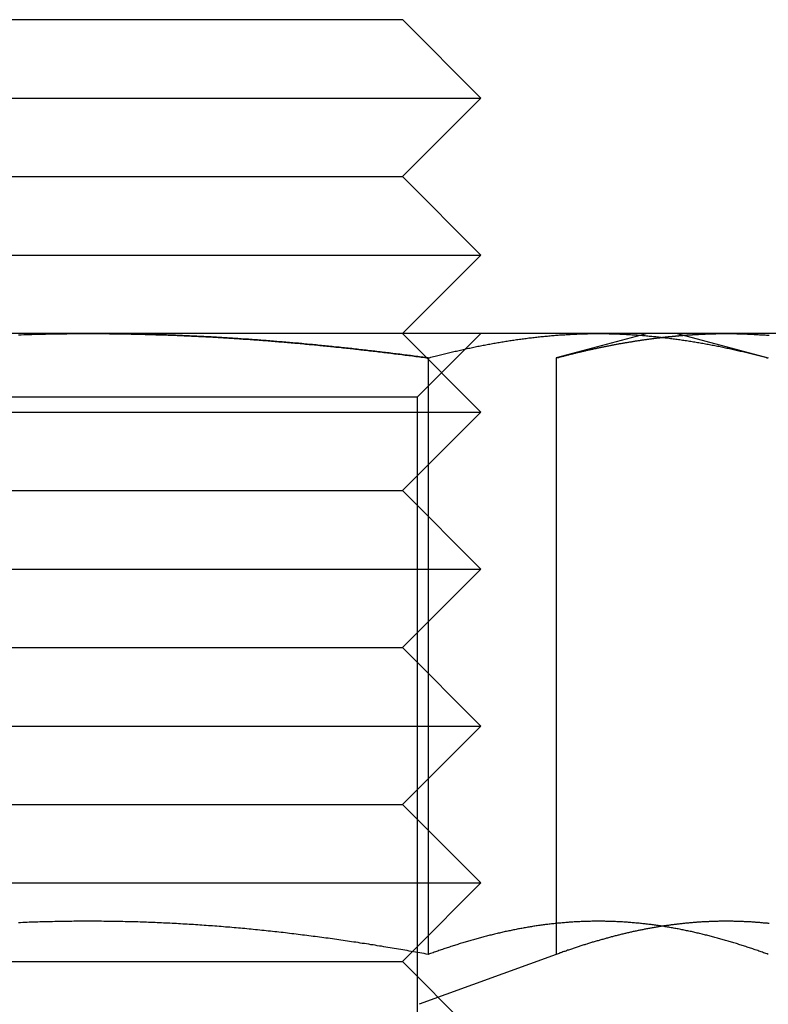
# Model space of a CAD drawing. Extents: x 674 to 1481, y 183 to 911.
# Drawn here: x 912 to 921, y 844 to 857 of the extents above; entities that cross this region are included whole.
import ezdxf

# ---------------------------------------------------------------- set-up
doc = ezdxf.new("R2010")
doc.units = 0
doc.header["$LTSCALE"] = 10
doc.linetypes.add('VERDECKT', pattern=[9.525, 6.35, -3.175])
doc.layers.get('0').update_dxf_attribs({"linetype": 'CONTINUOUS'})
doc.layers.add('STEMPEL', color=3, linetype='CONTINUOUS')

# ---------------------------------------------------------------- blocks, each defined once
blk = doc.blocks.new('A$CF197943F')
at = {"linetype": 'CONTINUOUS', "extrusion": (0, 1, -2e-16)}
for p, q in [((470.024, 454.878), (478.024, 454.878)), ((478.024, 454.878), (479.024, 453.878)), ((469.024, 453.878), (479.024, 453.878)), ((478.024, 452.878), (479.024, 453.878)), ((470.024, 452.878), (478.024, 452.878)), ((478.024, 452.878), (479.024, 451.878)), ((469.024, 451.878), (479.024, 451.878)), ((478.024, 450.878), (479.024, 451.878)), ((474.024, 450.878), (467.529, 450.878)), ((480.519, 450.878), (474.024, 450.878)), ((481.524, 450.878), (480.519, 450.878)), ((481.524, 450.878), (482.684, 450.567)), ((482.148, 450.878), (481.524, 450.878)), ((488.643, 450.878), (482.148, 450.878)), ((481.063, 450.856), (481.063, 450.856)), ((478.354, 450.567), (478.354, 442.968)), ((478.151, 443.004), (478.151, 443.004))]:
    blk.add_line(p, q, dxfattribs=at)
at = {"color": 1, "linetype": 'VERDECKT', "extrusion": (0, 1, -2e-16)}
for p, q in [((478.024, 450.878), (479.024, 449.878)), ((478.212, 450.066), (479.024, 450.878)), ((481.143, 450.878), (481.063, 450.856)), ((481.063, 450.856), (479.983, 450.567)), ((479.983, 450.567), (479.983, 443.362)), ((478.212, 450.066), (469.836, 450.066)), ((478.212, 450.066), (478.212, 441.69)), ((469.024, 449.878), (479.024, 449.878)), ((478.024, 448.878), (479.024, 449.878)), ((470.024, 448.878), (478.024, 448.878)), ((478.024, 448.878), (479.024, 447.878)), ((469.024, 447.878), (479.024, 447.878)), ((478.024, 446.878), (479.024, 447.878)), ((470.024, 446.878), (478.024, 446.878)), ((478.024, 446.878), (479.024, 445.878)), ((469.024, 445.878), (479.024, 445.878)), ((478.024, 444.878), (479.024, 445.878)), ((470.024, 444.878), (478.024, 444.878)), ((478.024, 444.878), (479.024, 443.878)), ((469.024, 443.878), (479.024, 443.878)), ((478.151, 443.004), (479.024, 443.878)), ((479.983, 443.362), (479.983, 442.968)), ((478.024, 442.878), (478.151, 443.004)), ((470.024, 442.878), (478.024, 442.878)), ((478.024, 442.878), (479.024, 441.878)), ((479.983, 442.968), (478.237, 442.333))]:
    blk.add_line(p, q, dxfattribs=at)
for points in [[(473.136, 450.863, 0), (473.17, 450.864, 0), (473.205, 450.865, 0), (473.239, 450.866, 0), (473.273, 450.867, 0), (473.307, 450.868, 0), (473.341, 450.869, 0), (473.375, 450.87, 0), (473.409, 450.871, 0), (473.444, 450.872, 0), (473.478, 450.872, 0), (473.512, 450.873, 0), (473.546, 450.874, 0), (473.58, 450.874, 0), (473.614, 450.875, 0), (473.648, 450.875, 0), (473.683, 450.876, 0), (473.717, 450.876, 0), (473.751, 450.876, 0), (473.785, 450.877, 0), (473.819, 450.877, 0), (473.853, 450.877, 0), (473.888, 450.877, 0), (473.922, 450.878, 0), (473.956, 450.878, 0), (473.99, 450.878, 0), (474.024, 450.878, 0)], [(474.024, 450.878, 0), (474.047, 450.878, 0), (474.069, 450.878, 0), (474.092, 450.878, 0), (474.115, 450.878, 0), (474.137, 450.878, 0), (474.16, 450.877, 0), (474.183, 450.877, 0), (474.205, 450.877, 0), (474.228, 450.877, 0), (474.251, 450.877, 0), (474.273, 450.877, 0), (474.296, 450.876, 0), (474.319, 450.876, 0), (474.341, 450.876, 0), (474.364, 450.876, 0), (474.386, 450.875, 0), (474.409, 450.875, 0), (474.432, 450.875, 0), (474.454, 450.874, 0), (474.477, 450.874, 0), (474.5, 450.874, 0), (474.522, 450.873, 0), (474.545, 450.873, 0), (474.568, 450.872, 0), (474.59, 450.872, 0), (474.613, 450.872, 0), (474.636, 450.871, 0), (474.658, 450.871, 0), (474.681, 450.87, 0), (474.704, 450.869, 0), (474.726, 450.869, 0), (474.749, 450.868, 0), (474.772, 450.868, 0), (474.794, 450.867, 0), (474.817, 450.866, 0), (474.84, 450.866, 0), (474.862, 450.865, 0), (474.885, 450.864, 0), (474.908, 450.864, 0), (474.93, 450.863, 0), (474.953, 450.862, 0), (474.975, 450.862, 0), (474.998, 450.861, 0), (475.021, 450.86, 0), (475.043, 450.859, 0), (475.066, 450.858, 0), (475.089, 450.858, 0), (475.111, 450.857, 0), (475.134, 450.856, 0), (475.157, 450.855, 0), (475.179, 450.854, 0), (475.202, 450.853, 0), (475.225, 450.852, 0), (475.247, 450.851, 0), (475.27, 450.85, 0), (475.293, 450.849, 0), (475.315, 450.848, 0), (475.338, 450.847, 0), (475.361, 450.846, 0), (475.383, 450.845, 0), (475.406, 450.844, 0), (475.429, 450.843, 0), (475.451, 450.842, 0), (475.474, 450.84, 0), (475.497, 450.839, 0), (475.52, 450.838, 0), (475.542, 450.837, 0), (475.565, 450.836, 0), (475.588, 450.835, 0), (475.61, 450.833, 0), (475.633, 450.832, 0), (475.656, 450.831, 0), (475.678, 450.829, 0), (475.701, 450.828, 0), (475.724, 450.827, 0), (475.746, 450.825, 0), (475.769, 450.824, 0), (475.792, 450.823, 0), (475.814, 450.821, 0), (475.837, 450.82, 0), (475.86, 450.818, 0), (475.882, 450.817, 0), (475.905, 450.816, 0), (475.928, 450.814, 0), (475.95, 450.813, 0), (475.973, 450.811, 0), (475.996, 450.809, 0), (476.018, 450.808, 0), (476.041, 450.806, 0), (476.064, 450.805, 0), (476.087, 450.803, 0), (476.109, 450.802, 0), (476.132, 450.8, 0), (476.155, 450.798, 0), (476.177, 450.797, 0), (476.2, 450.795, 0), (476.223, 450.793, 0), (476.245, 450.791, 0), (476.268, 450.79, 0), (476.291, 450.788, 0), (476.313, 450.786, 0), (476.336, 450.784, 0), (476.359, 450.783, 0), (476.381, 450.781, 0), (476.404, 450.779, 0), (476.427, 450.777, 0), (476.45, 450.775, 0), (476.472, 450.773, 0), (476.495, 450.772, 0), (476.518, 450.77, 0), (476.54, 450.768, 0), (476.563, 450.766, 0), (476.586, 450.764, 0), (476.608, 450.762, 0), (476.631, 450.76, 0), (476.654, 450.758, 0), (476.677, 450.756, 0), (476.699, 450.754, 0), (476.722, 450.752, 0), (476.745, 450.75, 0), (476.767, 450.748, 0), (476.79, 450.745, 0), (476.813, 450.743, 0), (476.835, 450.741, 0), (476.858, 450.739, 0), (476.881, 450.737, 0), (476.904, 450.735, 0), (476.926, 450.733, 0), (476.949, 450.73, 0), (476.972, 450.728, 0), (476.994, 450.726, 0), (477.017, 450.724, 0), (477.04, 450.721, 0), (477.063, 450.719, 0), (477.085, 450.717, 0), (477.108, 450.714, 0), (477.131, 450.712, 0), (477.153, 450.71, 0), (477.176, 450.707, 0), (477.199, 450.705, 0), (477.221, 450.703, 0), (477.244, 450.7, 0), (477.267, 450.698, 0), (477.289, 450.696, 0), (477.312, 450.693, 0), (477.335, 450.691, 0), (477.358, 450.688, 0), (477.38, 450.686, 0), (477.403, 450.683, 0), (477.426, 450.681, 0), (477.448, 450.678, 0), (477.471, 450.676, 0), (477.494, 450.673, 0), (477.516, 450.671, 0), (477.539, 450.668, 0), (477.562, 450.665, 0), (477.584, 450.663, 0), (477.607, 450.66, 0), (477.63, 450.658, 0), (477.652, 450.655, 0), (477.675, 450.652, 0), (477.698, 450.65, 0), (477.72, 450.647, 0), (477.743, 450.644, 0), (477.766, 450.642, 0), (477.788, 450.639, 0), (477.811, 450.636, 0), (477.834, 450.633, 0), (477.856, 450.631, 0), (477.879, 450.628, 0), (477.902, 450.625, 0), (477.924, 450.622, 0), (477.947, 450.619, 0), (477.97, 450.617, 0), (477.992, 450.614, 0), (478.015, 450.611, 0), (478.038, 450.608, 0), (478.06, 450.605, 0), (478.083, 450.602, 0), (478.105, 450.599, 0), (478.128, 450.597, 0), (478.151, 450.594, 0), (478.173, 450.591, 0), (478.196, 450.588, 0), (478.219, 450.585, 0), (478.241, 450.582, 0), (478.264, 450.579, 0), (478.286, 450.576, 0), (478.309, 450.573, 0), (478.332, 450.57, 0), (478.354, 450.567, 0)], [(478.354, 450.567, 0), (478.371, 450.571, 0), (478.388, 450.576, 0), (478.405, 450.58, 0), (478.422, 450.585, 0), (478.44, 450.589, 0), (478.457, 450.594, 0), (478.474, 450.598, 0), (478.491, 450.603, 0), (478.508, 450.607, 0), (478.525, 450.611, 0), (478.542, 450.615, 0), (478.559, 450.62, 0), (478.576, 450.624, 0), (478.593, 450.628, 0), (478.61, 450.632, 0), (478.627, 450.636, 0), (478.644, 450.64, 0), (478.661, 450.644, 0), (478.678, 450.648, 0), (478.695, 450.652, 0), (478.712, 450.656, 0), (478.729, 450.66, 0), (478.746, 450.664, 0), (478.763, 450.668, 0), (478.78, 450.672, 0), (478.798, 450.676, 0), (478.815, 450.68, 0), (478.832, 450.683, 0), (478.849, 450.687, 0), (478.866, 450.691, 0), (478.883, 450.694, 0), (478.9, 450.698, 0), (478.917, 450.702, 0), (478.934, 450.705, 0), (478.951, 450.709, 0), (478.968, 450.712, 0), (478.985, 450.716, 0), (479.002, 450.719, 0), (479.019, 450.722, 0), (479.036, 450.726, 0), (479.053, 450.729, 0), (479.07, 450.732, 0), (479.087, 450.736, 0), (479.104, 450.739, 0), (479.121, 450.742, 0), (479.138, 450.745, 0), (479.156, 450.748, 0), (479.173, 450.751, 0), (479.19, 450.754, 0), (479.207, 450.757, 0), (479.224, 450.76, 0), (479.241, 450.763, 0), (479.258, 450.766, 0), (479.275, 450.769, 0), (479.292, 450.772, 0), (479.309, 450.775, 0), (479.326, 450.778, 0), (479.343, 450.78, 0), (479.36, 450.783, 0), (479.377, 450.786, 0), (479.394, 450.788, 0), (479.411, 450.791, 0), (479.428, 450.794, 0), (479.445, 450.796, 0), (479.462, 450.799, 0), (479.479, 450.801, 0), (479.496, 450.803, 0), (479.514, 450.806, 0), (479.531, 450.808, 0), (479.548, 450.811, 0), (479.565, 450.813, 0), (479.582, 450.815, 0), (479.599, 450.817, 0), (479.616, 450.819, 0), (479.633, 450.822, 0), (479.65, 450.824, 0), (479.667, 450.826, 0), (479.684, 450.828, 0), (479.701, 450.83, 0), (479.718, 450.832, 0), (479.735, 450.834, 0), (479.752, 450.835, 0), (479.769, 450.837, 0), (479.786, 450.839, 0), (479.803, 450.841, 0), (479.82, 450.842, 0), (479.837, 450.844, 0), (479.854, 450.846, 0), (479.872, 450.847, 0), (479.889, 450.849, 0), (479.906, 450.85, 0), (479.923, 450.852, 0), (479.94, 450.853, 0), (479.957, 450.855, 0), (479.974, 450.856, 0), (479.991, 450.857, 0), (480.008, 450.859, 0), (480.025, 450.86, 0), (480.042, 450.861, 0), (480.059, 450.862, 0), (480.076, 450.863, 0), (480.093, 450.864, 0), (480.11, 450.865, 0), (480.127, 450.866, 0), (480.144, 450.867, 0), (480.161, 450.868, 0), (480.178, 450.869, 0), (480.195, 450.87, 0), (480.212, 450.871, 0), (480.23, 450.872, 0), (480.247, 450.872, 0), (480.264, 450.873, 0), (480.281, 450.874, 0), (480.298, 450.874, 0), (480.315, 450.875, 0), (480.332, 450.875, 0), (480.349, 450.876, 0), (480.366, 450.876, 0), (480.383, 450.876, 0), (480.4, 450.877, 0), (480.417, 450.877, 0), (480.434, 450.877, 0), (480.451, 450.877, 0), (480.468, 450.878, 0), (480.485, 450.878, 0), (480.502, 450.878, 0), (480.519, 450.878, 0)], [(480.519, 450.878, 0), (480.536, 450.878, 0), (480.553, 450.878, 0), (480.57, 450.878, 0), (480.588, 450.877, 0), (480.605, 450.877, 0), (480.622, 450.877, 0), (480.639, 450.877, 0), (480.656, 450.876, 0), (480.673, 450.876, 0), (480.69, 450.876, 0), (480.707, 450.875, 0), (480.724, 450.875, 0), (480.741, 450.874, 0), (480.758, 450.874, 0), (480.775, 450.873, 0), (480.792, 450.872, 0), (480.809, 450.872, 0), (480.826, 450.871, 0), (480.843, 450.87, 0), (480.86, 450.869, 0), (480.877, 450.868, 0), (480.894, 450.867, 0), (480.911, 450.866, 0), (480.928, 450.865, 0), (480.946, 450.864, 0), (480.963, 450.863, 0), (480.98, 450.862, 0), (480.997, 450.861, 0), (481.014, 450.86, 0), (481.031, 450.859, 0), (481.048, 450.857, 0), (481.065, 450.856, 0), (481.082, 450.855, 0), (481.099, 450.853, 0), (481.116, 450.852, 0), (481.133, 450.85, 0), (481.15, 450.849, 0), (481.167, 450.847, 0), (481.184, 450.846, 0), (481.201, 450.844, 0), (481.218, 450.842, 0), (481.235, 450.841, 0), (481.252, 450.839, 0), (481.269, 450.837, 0), (481.286, 450.835, 0), (481.304, 450.834, 0), (481.321, 450.832, 0), (481.338, 450.83, 0), (481.355, 450.828, 0), (481.372, 450.826, 0), (481.389, 450.824, 0), (481.406, 450.822, 0), (481.423, 450.819, 0), (481.44, 450.817, 0), (481.457, 450.815, 0), (481.474, 450.813, 0), (481.491, 450.811, 0), (481.508, 450.808, 0), (481.525, 450.806, 0), (481.542, 450.803, 0), (481.559, 450.801, 0), (481.576, 450.799, 0), (481.593, 450.796, 0), (481.61, 450.794, 0), (481.627, 450.791, 0), (481.644, 450.788, 0), (481.662, 450.786, 0), (481.679, 450.783, 0), (481.696, 450.78, 0), (481.713, 450.778, 0), (481.73, 450.775, 0), (481.747, 450.772, 0), (481.764, 450.769, 0), (481.781, 450.766, 0), (481.798, 450.763, 0), (481.815, 450.76, 0), (481.832, 450.757, 0), (481.849, 450.754, 0), (481.866, 450.751, 0), (481.883, 450.748, 0), (481.9, 450.745, 0), (481.917, 450.742, 0), (481.934, 450.739, 0), (481.951, 450.736, 0), (481.968, 450.732, 0), (481.985, 450.729, 0), (482.002, 450.726, 0), (482.02, 450.722, 0), (482.037, 450.719, 0), (482.054, 450.716, 0), (482.071, 450.712, 0), (482.088, 450.709, 0), (482.105, 450.705, 0), (482.122, 450.702, 0), (482.139, 450.698, 0), (482.156, 450.694, 0), (482.173, 450.691, 0), (482.19, 450.687, 0), (482.207, 450.683, 0), (482.224, 450.68, 0), (482.241, 450.676, 0), (482.258, 450.672, 0), (482.275, 450.668, 0), (482.292, 450.664, 0), (482.309, 450.66, 0), (482.326, 450.656, 0), (482.343, 450.652, 0), (482.361, 450.648, 0), (482.378, 450.644, 0), (482.395, 450.64, 0), (482.412, 450.636, 0), (482.429, 450.632, 0), (482.446, 450.628, 0), (482.463, 450.624, 0), (482.48, 450.62, 0), (482.497, 450.615, 0), (482.514, 450.611, 0), (482.531, 450.607, 0), (482.548, 450.603, 0), (482.565, 450.598, 0), (482.582, 450.594, 0), (482.599, 450.589, 0), (482.616, 450.585, 0), (482.633, 450.58, 0), (482.65, 450.576, 0), (482.667, 450.571, 0), (482.684, 450.567, 0)], [(481.605, 450.856, 0), (481.609, 450.857, 0), (481.613, 450.857, 0), (481.617, 450.857, 0), (481.622, 450.858, 0), (481.626, 450.858, 0), (481.63, 450.858, 0), (481.635, 450.859, 0), (481.639, 450.859, 0), (481.643, 450.859, 0), (481.647, 450.859, 0), (481.652, 450.86, 0), (481.656, 450.86, 0), (481.66, 450.86, 0), (481.664, 450.861, 0), (481.669, 450.861, 0), (481.673, 450.861, 0), (481.677, 450.862, 0), (481.682, 450.862, 0), (481.686, 450.862, 0), (481.69, 450.862, 0), (481.694, 450.863, 0), (481.699, 450.863, 0), (481.703, 450.863, 0), (481.707, 450.864, 0), (481.712, 450.864, 0), (481.716, 450.864, 0), (481.72, 450.864, 0), (481.724, 450.865, 0), (481.729, 450.865, 0), (481.733, 450.865, 0), (481.737, 450.865, 0), (481.741, 450.866, 0), (481.746, 450.866, 0), (481.75, 450.866, 0), (481.754, 450.866, 0), (481.759, 450.867, 0), (481.763, 450.867, 0), (481.767, 450.867, 0), (481.771, 450.867, 0), (481.776, 450.868, 0), (481.78, 450.868, 0), (481.784, 450.868, 0), (481.789, 450.868, 0), (481.793, 450.868, 0), (481.797, 450.869, 0), (481.801, 450.869, 0), (481.806, 450.869, 0), (481.81, 450.869, 0), (481.814, 450.87, 0), (481.818, 450.87, 0), (481.823, 450.87, 0), (481.827, 450.87, 0), (481.831, 450.87, 0), (481.836, 450.871, 0), (481.84, 450.871, 0), (481.844, 450.871, 0), (481.848, 450.871, 0), (481.853, 450.871, 0), (481.857, 450.872, 0), (481.861, 450.872, 0), (481.866, 450.872, 0), (481.87, 450.872, 0), (481.874, 450.872, 0), (481.878, 450.872, 0), (481.883, 450.873, 0), (481.887, 450.873, 0), (481.891, 450.873, 0), (481.895, 450.873, 0), (481.9, 450.873, 0), (481.904, 450.873, 0), (481.908, 450.874, 0), (481.913, 450.874, 0), (481.917, 450.874, 0), (481.921, 450.874, 0), (481.925, 450.874, 0), (481.93, 450.874, 0), (481.934, 450.874, 0), (481.938, 450.875, 0), (481.943, 450.875, 0), (481.947, 450.875, 0), (481.951, 450.875, 0), (481.955, 450.875, 0), (481.96, 450.875, 0), (481.964, 450.875, 0), (481.968, 450.875, 0), (481.972, 450.875, 0), (481.977, 450.876, 0), (481.981, 450.876, 0), (481.985, 450.876, 0), (481.99, 450.876, 0), (481.994, 450.876, 0), (481.998, 450.876, 0), (482.002, 450.876, 0), (482.007, 450.876, 0), (482.011, 450.876, 0), (482.015, 450.876, 0), (482.02, 450.877, 0), (482.024, 450.877, 0), (482.028, 450.877, 0), (482.032, 450.877, 0), (482.037, 450.877, 0), (482.041, 450.877, 0), (482.045, 450.877, 0), (482.049, 450.877, 0), (482.054, 450.877, 0), (482.058, 450.877, 0), (482.062, 450.877, 0), (482.067, 450.877, 0), (482.071, 450.877, 0), (482.075, 450.877, 0), (482.079, 450.877, 0), (482.084, 450.877, 0), (482.088, 450.878, 0), (482.092, 450.878, 0), (482.097, 450.878, 0), (482.101, 450.878, 0), (482.105, 450.878, 0), (482.109, 450.878, 0), (482.114, 450.878, 0), (482.118, 450.878, 0), (482.122, 450.878, 0), (482.127, 450.878, 0), (482.131, 450.878, 0), (482.135, 450.878, 0), (482.139, 450.878, 0), (482.144, 450.878, 0), (482.148, 450.878, 0)], [(482.148, 450.878, 0), (482.165, 450.878, 0), (482.182, 450.878, 0), (482.199, 450.878, 0), (482.216, 450.877, 0), (482.233, 450.877, 0), (482.25, 450.877, 0), (482.267, 450.877, 0), (482.284, 450.876, 0), (482.301, 450.876, 0), (482.318, 450.876, 0), (482.335, 450.875, 0), (482.352, 450.875, 0), (482.37, 450.874, 0), (482.387, 450.874, 0), (482.404, 450.873, 0), (482.421, 450.872, 0), (482.438, 450.872, 0), (482.455, 450.871, 0), (482.472, 450.87, 0), (482.489, 450.869, 0), (482.506, 450.868, 0), (482.523, 450.867, 0), (482.54, 450.866, 0), (482.557, 450.865, 0), (482.574, 450.864, 0), (482.591, 450.863, 0), (482.608, 450.862, 0), (482.625, 450.861, 0), (482.642, 450.86, 0), (482.659, 450.859, 0), (482.676, 450.857, 0), (482.693, 450.856, 0)], [(481.334, 450.83, 0), (481.334, 450.83, 0), (481.334, 450.83, 0), (481.334, 450.83, 0), (481.334, 450.83, 0), (481.334, 450.83, 0), (481.334, 450.83, 0), (481.334, 450.83, 0), (481.334, 450.83, 0), (481.334, 450.83, 0), (481.334, 450.83, 0), (481.334, 450.83, 0), (481.334, 450.83, 0), (481.334, 450.83, 0), (481.334, 450.83, 0), (481.334, 450.83, 0), (481.334, 450.83, 0), (481.334, 450.83, 0), (481.334, 450.83, 0), (481.334, 450.83, 0), (481.334, 450.83, 0), (481.334, 450.83, 0), (481.334, 450.83, 0), (481.334, 450.83, 0), (481.334, 450.83, 0), (481.334, 450.83, 0), (481.334, 450.83, 0), (481.334, 450.83, 0), (481.334, 450.83, 0), (481.334, 450.83, 0), (481.334, 450.83, 0), (481.334, 450.83, 0), (481.334, 450.83, 0), (481.334, 450.83, 0), (481.334, 450.83, 0), (481.334, 450.83, 0), (481.334, 450.83, 0), (481.334, 450.83, 0), (481.334, 450.83, 0), (481.334, 450.83, 0), (481.334, 450.83, 0), (481.334, 450.83, 0), (481.334, 450.83, 0), (481.334, 450.83, 0), (481.334, 450.83, 0), (481.334, 450.83, 0), (481.334, 450.83, 0), (481.334, 450.83, 0), (481.334, 450.83, 0), (481.334, 450.83, 0), (481.334, 450.83, 0), (481.334, 450.83, 0), (481.334, 450.83, 0), (481.334, 450.83, 0), (481.334, 450.83, 0), (481.334, 450.83, 0), (481.334, 450.83, 0), (481.334, 450.83, 0), (481.334, 450.83, 0), (481.334, 450.83, 0), (481.334, 450.83, 0), (481.334, 450.83, 0), (481.334, 450.83, 0), (481.334, 450.83, 0), (481.334, 450.83, 0), (481.334, 450.83, 0), (481.334, 450.83, 0), (481.334, 450.83, 0), (481.334, 450.83, 0), (481.334, 450.83, 0), (481.334, 450.83, 0), (481.334, 450.83, 0), (481.334, 450.83, 0), (481.334, 450.83, 0), (481.334, 450.83, 0), (481.334, 450.83, 0), (481.334, 450.83, 0), (481.334, 450.83, 0), (481.335, 450.83, 0), (481.335, 450.83, 0), (481.335, 450.83, 0), (481.335, 450.83, 0), (481.335, 450.83, 0), (481.335, 450.83, 0), (481.335, 450.83, 0), (481.335, 450.83, 0), (481.335, 450.83, 0), (481.335, 450.83, 0), (481.335, 450.83, 0), (481.335, 450.83, 0), (481.335, 450.83, 0), (481.335, 450.83, 0), (481.335, 450.83, 0), (481.335, 450.83, 0), (481.335, 450.83, 0), (481.335, 450.83, 0), (481.335, 450.83, 0), (481.335, 450.83, 0), (481.335, 450.83, 0), (481.335, 450.83, 0), (481.335, 450.83, 0), (481.335, 450.83, 0), (481.335, 450.83, 0), (481.335, 450.83, 0), (481.335, 450.83, 0), (481.335, 450.83, 0), (481.335, 450.83, 0), (481.335, 450.83, 0), (481.335, 450.83, 0), (481.335, 450.83, 0), (481.335, 450.83, 0), (481.335, 450.83, 0), (481.335, 450.83, 0), (481.335, 450.83, 0), (481.335, 450.83, 0), (481.335, 450.83, 0), (481.335, 450.83, 0), (481.335, 450.83, 0), (481.335, 450.83, 0), (481.335, 450.83, 0), (481.335, 450.83, 0), (481.335, 450.83, 0), (481.335, 450.83, 0), (481.335, 450.83, 0), (481.335, 450.83, 0), (481.335, 450.83, 0), (481.335, 450.83, 0), (481.335, 450.83, 0)], [(478.354, 442.968, 0), (478.327, 442.973, 0), (478.3, 442.978, 0), (478.273, 442.983, 0), (478.246, 442.988, 0), (478.219, 442.992, 0), (478.192, 442.997, 0), (478.165, 443.002, 0), (478.138, 443.007, 0), (478.111, 443.011, 0), (478.084, 443.016, 0), (478.057, 443.021, 0), (478.03, 443.025, 0), (478.003, 443.03, 0), (477.975, 443.035, 0), (477.948, 443.039, 0), (477.921, 443.044, 0), (477.894, 443.048, 0), (477.867, 443.053, 0), (477.84, 443.057, 0), (477.813, 443.062, 0), (477.786, 443.066, 0), (477.759, 443.071, 0), (477.731, 443.075, 0), (477.704, 443.079, 0), (477.677, 443.084, 0), (477.65, 443.088, 0), (477.623, 443.092, 0), (477.596, 443.097, 0), (477.568, 443.101, 0), (477.541, 443.105, 0), (477.514, 443.109, 0), (477.487, 443.113, 0), (477.46, 443.118, 0), (477.432, 443.122, 0), (477.405, 443.126, 0), (477.378, 443.13, 0), (477.351, 443.134, 0), (477.324, 443.138, 0), (477.296, 443.142, 0), (477.269, 443.146, 0), (477.242, 443.15, 0), (477.215, 443.154, 0), (477.188, 443.157, 0), (477.16, 443.161, 0), (477.133, 443.165, 0), (477.106, 443.169, 0), (477.079, 443.173, 0), (477.051, 443.176, 0), (477.024, 443.18, 0), (476.997, 443.184, 0), (476.97, 443.187, 0), (476.943, 443.191, 0), (476.915, 443.195, 0), (476.888, 443.198, 0), (476.861, 443.202, 0), (476.834, 443.205, 0), (476.806, 443.209, 0), (476.779, 443.212, 0), (476.752, 443.215, 0), (476.725, 443.219, 0), (476.697, 443.222, 0), (476.67, 443.225, 0), (476.643, 443.229, 0), (476.616, 443.232, 0), (476.588, 443.235, 0), (476.561, 443.238, 0), (476.534, 443.242, 0), (476.507, 443.245, 0), (476.479, 443.248, 0), (476.452, 443.251, 0), (476.425, 443.254, 0), (476.398, 443.257, 0), (476.37, 443.26, 0), (476.343, 443.263, 0), (476.316, 443.266, 0), (476.289, 443.269, 0), (476.262, 443.272, 0), (476.234, 443.274, 0), (476.207, 443.277, 0), (476.18, 443.28, 0), (476.153, 443.283, 0), (476.125, 443.285, 0), (476.098, 443.288, 0), (476.071, 443.291, 0), (476.044, 443.293, 0), (476.017, 443.296, 0), (475.989, 443.298, 0), (475.962, 443.301, 0), (475.935, 443.303, 0), (475.908, 443.306, 0), (475.88, 443.308, 0), (475.853, 443.31, 0), (475.826, 443.313, 0), (475.799, 443.315, 0), (475.772, 443.317, 0), (475.744, 443.319, 0), (475.717, 443.322, 0), (475.69, 443.324, 0), (475.663, 443.326, 0), (475.635, 443.328, 0), (475.608, 443.33, 0), (475.581, 443.332, 0), (475.554, 443.334, 0), (475.527, 443.336, 0), (475.499, 443.338, 0), (475.472, 443.34, 0), (475.445, 443.342, 0), (475.418, 443.344, 0), (475.391, 443.345, 0), (475.363, 443.347, 0), (475.336, 443.349, 0), (475.309, 443.351, 0), (475.282, 443.352, 0), (475.255, 443.354, 0), (475.227, 443.355, 0), (475.2, 443.357, 0), (475.173, 443.358, 0), (475.146, 443.36, 0), (475.119, 443.361, 0), (475.091, 443.363, 0), (475.064, 443.364, 0), (475.037, 443.366, 0), (475.01, 443.367, 0), (474.983, 443.368, 0), (474.955, 443.369, 0), (474.928, 443.371, 0), (474.901, 443.372, 0), (474.874, 443.373, 0), (474.847, 443.374, 0), (474.82, 443.375, 0), (474.792, 443.376, 0), (474.765, 443.377, 0), (474.738, 443.378, 0), (474.711, 443.379, 0), (474.684, 443.38, 0), (474.656, 443.381, 0), (474.629, 443.381, 0), (474.602, 443.382, 0), (474.575, 443.383, 0), (474.548, 443.384, 0), (474.52, 443.384, 0), (474.493, 443.385, 0), (474.466, 443.386, 0), (474.439, 443.386, 0), (474.412, 443.387, 0), (474.385, 443.387, 0), (474.357, 443.388, 0), (474.33, 443.388, 0), (474.303, 443.389, 0), (474.276, 443.389, 0), (474.249, 443.389, 0), (474.222, 443.389, 0), (474.194, 443.39, 0), (474.167, 443.39, 0), (474.14, 443.39, 0), (474.113, 443.39, 0), (474.086, 443.39, 0), (474.059, 443.39, 0), (474.031, 443.39, 0), (474.004, 443.39, 0), (473.977, 443.39, 0), (473.95, 443.39, 0), (473.923, 443.39, 0), (473.896, 443.39, 0), (473.868, 443.39, 0), (473.841, 443.39, 0), (473.814, 443.389, 0), (473.787, 443.389, 0), (473.76, 443.389, 0), (473.733, 443.388, 0), (473.705, 443.388, 0), (473.678, 443.387, 0), (473.651, 443.387, 0), (473.624, 443.386, 0), (473.597, 443.386, 0), (473.57, 443.385, 0), (473.543, 443.385, 0), (473.515, 443.384, 0), (473.488, 443.383, 0), (473.461, 443.383, 0), (473.434, 443.382, 0), (473.407, 443.381, 0), (473.38, 443.38, 0), (473.352, 443.379, 0), (473.325, 443.379, 0), (473.298, 443.378, 0), (473.271, 443.377, 0), (473.244, 443.376, 0), (473.217, 443.375, 0), (473.19, 443.373, 0), (473.162, 443.372, 0), (473.135, 443.371, 0)], [(482.684, 442.968, 0), (482.669, 442.974, 0), (482.654, 442.979, 0), (482.639, 442.984, 0), (482.624, 442.99, 0), (482.609, 442.995, 0), (482.594, 443.001, 0), (482.579, 443.006, 0), (482.564, 443.011, 0), (482.549, 443.016, 0), (482.534, 443.022, 0), (482.518, 443.027, 0), (482.503, 443.032, 0), (482.488, 443.037, 0), (482.473, 443.042, 0), (482.458, 443.047, 0), (482.443, 443.052, 0), (482.428, 443.057, 0), (482.413, 443.062, 0), (482.398, 443.067, 0), (482.383, 443.072, 0), (482.368, 443.077, 0), (482.352, 443.082, 0), (482.337, 443.087, 0), (482.322, 443.091, 0), (482.307, 443.096, 0), (482.292, 443.101, 0), (482.277, 443.105, 0), (482.262, 443.11, 0), (482.247, 443.115, 0), (482.232, 443.119, 0), (482.217, 443.124, 0), (482.202, 443.128, 0), (482.187, 443.133, 0), (482.171, 443.137, 0), (482.156, 443.142, 0), (482.141, 443.146, 0), (482.126, 443.15, 0), (482.111, 443.155, 0), (482.096, 443.159, 0), (482.081, 443.163, 0), (482.066, 443.167, 0), (482.051, 443.172, 0), (482.036, 443.176, 0), (482.021, 443.18, 0), (482.005, 443.184, 0), (481.99, 443.188, 0), (481.975, 443.192, 0), (481.96, 443.196, 0), (481.945, 443.2, 0), (481.93, 443.204, 0), (481.915, 443.207, 0), (481.9, 443.211, 0), (481.885, 443.215, 0), (481.87, 443.219, 0), (481.855, 443.223, 0), (481.84, 443.226, 0), (481.824, 443.23, 0), (481.809, 443.233, 0), (481.794, 443.237, 0), (481.779, 443.24, 0), (481.764, 443.244, 0), (481.749, 443.247, 0), (481.734, 443.251, 0), (481.719, 443.254, 0), (481.704, 443.258, 0), (481.689, 443.261, 0), (481.674, 443.264, 0), (481.658, 443.267, 0), (481.643, 443.27, 0), (481.628, 443.274, 0), (481.613, 443.277, 0), (481.598, 443.28, 0), (481.583, 443.283, 0), (481.568, 443.286, 0), (481.553, 443.289, 0), (481.538, 443.292, 0), (481.523, 443.294, 0), (481.508, 443.297, 0), (481.492, 443.3, 0), (481.477, 443.303, 0), (481.462, 443.305, 0), (481.447, 443.308, 0), (481.432, 443.311, 0), (481.417, 443.313, 0), (481.402, 443.316, 0), (481.387, 443.318, 0), (481.372, 443.321, 0), (481.357, 443.323, 0), (481.342, 443.326, 0), (481.327, 443.328, 0), (481.311, 443.33, 0), (481.296, 443.332, 0), (481.281, 443.335, 0), (481.266, 443.337, 0), (481.251, 443.339, 0), (481.236, 443.341, 0), (481.221, 443.343, 0), (481.206, 443.345, 0), (481.191, 443.347, 0), (481.176, 443.349, 0), (481.161, 443.351, 0), (481.145, 443.353, 0), (481.13, 443.354, 0), (481.115, 443.356, 0), (481.1, 443.358, 0), (481.085, 443.359, 0), (481.07, 443.361, 0), (481.055, 443.363, 0), (481.04, 443.364, 0), (481.025, 443.366, 0), (481.01, 443.367, 0), (480.995, 443.368, 0), (480.98, 443.37, 0), (480.964, 443.371, 0), (480.949, 443.372, 0), (480.934, 443.374, 0), (480.919, 443.375, 0), (480.904, 443.376, 0), (480.889, 443.377, 0), (480.874, 443.378, 0), (480.859, 443.379, 0), (480.844, 443.38, 0), (480.829, 443.381, 0), (480.814, 443.382, 0), (480.798, 443.383, 0), (480.783, 443.384, 0), (480.768, 443.384, 0), (480.753, 443.385, 0), (480.738, 443.386, 0), (480.723, 443.386, 0), (480.708, 443.387, 0), (480.693, 443.387, 0), (480.678, 443.388, 0), (480.663, 443.388, 0), (480.648, 443.389, 0), (480.633, 443.389, 0), (480.617, 443.389, 0), (480.602, 443.39, 0), (480.587, 443.39, 0), (480.572, 443.39, 0), (480.557, 443.39, 0), (480.542, 443.39, 0), (480.527, 443.39, 0), (480.512, 443.39, 0), (480.497, 443.39, 0), (480.482, 443.39, 0), (480.467, 443.39, 0), (480.451, 443.39, 0), (480.436, 443.39, 0), (480.421, 443.389, 0), (480.406, 443.389, 0), (480.391, 443.389, 0), (480.376, 443.388, 0), (480.361, 443.388, 0), (480.346, 443.387, 0), (480.331, 443.387, 0), (480.316, 443.386, 0), (480.301, 443.386, 0), (480.285, 443.385, 0), (480.27, 443.384, 0), (480.255, 443.384, 0), (480.24, 443.383, 0), (480.225, 443.382, 0), (480.21, 443.381, 0), (480.195, 443.38, 0), (480.18, 443.379, 0), (480.165, 443.378, 0), (480.15, 443.377, 0), (480.135, 443.376, 0), (480.12, 443.375, 0), (480.104, 443.374, 0), (480.089, 443.372, 0), (480.074, 443.371, 0), (480.059, 443.37, 0), (480.044, 443.368, 0), (480.029, 443.367, 0), (480.014, 443.366, 0), (479.999, 443.364, 0), (479.984, 443.363, 0), (479.969, 443.361, 0), (479.954, 443.359, 0), (479.938, 443.358, 0), (479.923, 443.356, 0), (479.908, 443.354, 0), (479.893, 443.353, 0), (479.878, 443.351, 0), (479.863, 443.349, 0), (479.848, 443.347, 0), (479.833, 443.345, 0), (479.818, 443.343, 0), (479.803, 443.341, 0), (479.788, 443.339, 0), (479.773, 443.337, 0), (479.757, 443.335, 0), (479.742, 443.332, 0), (479.727, 443.33, 0), (479.712, 443.328, 0), (479.697, 443.326, 0), (479.682, 443.323, 0), (479.667, 443.321, 0), (479.652, 443.318, 0), (479.637, 443.316, 0), (479.622, 443.313, 0), (479.607, 443.311, 0), (479.591, 443.308, 0), (479.576, 443.305, 0), (479.561, 443.303, 0), (479.546, 443.3, 0), (479.531, 443.297, 0), (479.516, 443.294, 0), (479.501, 443.292, 0), (479.486, 443.289, 0), (479.471, 443.286, 0), (479.456, 443.283, 0), (479.441, 443.28, 0), (479.425, 443.277, 0), (479.41, 443.274, 0), (479.395, 443.27, 0), (479.38, 443.267, 0), (479.365, 443.264, 0), (479.35, 443.261, 0), (479.335, 443.258, 0), (479.32, 443.254, 0), (479.305, 443.251, 0), (479.29, 443.247, 0), (479.275, 443.244, 0), (479.26, 443.24, 0), (479.244, 443.237, 0), (479.229, 443.233, 0), (479.214, 443.23, 0), (479.199, 443.226, 0), (479.184, 443.223, 0), (479.169, 443.219, 0), (479.154, 443.215, 0), (479.139, 443.211, 0), (479.124, 443.207, 0), (479.109, 443.204, 0), (479.094, 443.2, 0), (479.078, 443.196, 0), (479.063, 443.192, 0), (479.048, 443.188, 0), (479.033, 443.184, 0), (479.018, 443.18, 0), (479.003, 443.176, 0), (478.988, 443.172, 0), (478.973, 443.167, 0), (478.958, 443.163, 0), (478.943, 443.159, 0), (478.928, 443.155, 0), (478.913, 443.15, 0), (478.897, 443.146, 0), (478.882, 443.142, 0), (478.867, 443.137, 0), (478.852, 443.133, 0), (478.837, 443.128, 0), (478.822, 443.124, 0), (478.807, 443.119, 0), (478.792, 443.115, 0), (478.777, 443.11, 0), (478.762, 443.105, 0), (478.747, 443.101, 0), (478.731, 443.096, 0), (478.716, 443.091, 0), (478.701, 443.087, 0), (478.686, 443.082, 0), (478.671, 443.077, 0), (478.656, 443.072, 0), (478.641, 443.067, 0), (478.626, 443.062, 0), (478.611, 443.057, 0), (478.596, 443.052, 0), (478.581, 443.047, 0), (478.566, 443.042, 0), (478.55, 443.037, 0), (478.535, 443.032, 0), (478.52, 443.027, 0), (478.505, 443.022, 0), (478.49, 443.016, 0), (478.475, 443.011, 0), (478.46, 443.006, 0), (478.445, 443.001, 0), (478.43, 442.995, 0), (478.415, 442.99, 0), (478.4, 442.984, 0), (478.384, 442.979, 0), (478.369, 442.974, 0), (478.354, 442.968, 0)], [(482.693, 443.362, 0), (482.684, 443.363, 0)]]:
    blk.add_polyline3d(points)
at = {"color": 1}
for points in [[(478.354, 450.567, 0), (478.332, 450.57, 0), (478.309, 450.573, 0), (478.286, 450.576, 0), (478.264, 450.579, 0), (478.241, 450.582, 0), (478.219, 450.585, 0), (478.196, 450.588, 0), (478.173, 450.591, 0), (478.151, 450.594, 0), (478.128, 450.597, 0), (478.105, 450.599, 0), (478.083, 450.602, 0), (478.06, 450.605, 0), (478.038, 450.608, 0), (478.015, 450.611, 0), (477.992, 450.614, 0), (477.97, 450.617, 0), (477.947, 450.619, 0), (477.924, 450.622, 0), (477.902, 450.625, 0), (477.879, 450.628, 0), (477.856, 450.631, 0), (477.834, 450.633, 0), (477.811, 450.636, 0), (477.788, 450.639, 0), (477.766, 450.642, 0), (477.743, 450.644, 0), (477.72, 450.647, 0), (477.698, 450.65, 0), (477.675, 450.652, 0), (477.652, 450.655, 0), (477.63, 450.658, 0), (477.607, 450.66, 0), (477.584, 450.663, 0), (477.562, 450.665, 0), (477.539, 450.668, 0), (477.516, 450.671, 0), (477.494, 450.673, 0), (477.471, 450.676, 0), (477.448, 450.678, 0), (477.426, 450.681, 0), (477.403, 450.683, 0), (477.38, 450.686, 0), (477.358, 450.688, 0), (477.335, 450.691, 0), (477.312, 450.693, 0), (477.289, 450.696, 0), (477.267, 450.698, 0), (477.244, 450.7, 0), (477.221, 450.703, 0), (477.199, 450.705, 0), (477.176, 450.707, 0), (477.153, 450.71, 0), (477.131, 450.712, 0), (477.108, 450.714, 0), (477.085, 450.717, 0), (477.063, 450.719, 0), (477.04, 450.721, 0), (477.017, 450.724, 0), (476.994, 450.726, 0), (476.972, 450.728, 0), (476.949, 450.73, 0), (476.926, 450.733, 0), (476.904, 450.735, 0), (476.881, 450.737, 0), (476.858, 450.739, 0), (476.835, 450.741, 0), (476.813, 450.743, 0), (476.79, 450.745, 0), (476.767, 450.748, 0), (476.745, 450.75, 0), (476.722, 450.752, 0), (476.699, 450.754, 0), (476.677, 450.756, 0), (476.654, 450.758, 0), (476.631, 450.76, 0), (476.608, 450.762, 0), (476.586, 450.764, 0), (476.563, 450.766, 0), (476.54, 450.768, 0), (476.518, 450.77, 0), (476.495, 450.772, 0), (476.472, 450.773, 0), (476.45, 450.775, 0), (476.427, 450.777, 0), (476.404, 450.779, 0), (476.381, 450.781, 0), (476.359, 450.783, 0), (476.336, 450.784, 0), (476.313, 450.786, 0), (476.291, 450.788, 0), (476.268, 450.79, 0), (476.245, 450.791, 0), (476.223, 450.793, 0), (476.2, 450.795, 0), (476.177, 450.797, 0), (476.155, 450.798, 0), (476.132, 450.8, 0), (476.109, 450.802, 0), (476.087, 450.803, 0), (476.064, 450.805, 0), (476.041, 450.806, 0), (476.018, 450.808, 0), (475.996, 450.809, 0), (475.973, 450.811, 0), (475.95, 450.813, 0), (475.928, 450.814, 0), (475.905, 450.816, 0), (475.882, 450.817, 0), (475.86, 450.818, 0), (475.837, 450.82, 0), (475.814, 450.821, 0), (475.792, 450.823, 0), (475.769, 450.824, 0), (475.746, 450.825, 0), (475.724, 450.827, 0), (475.701, 450.828, 0), (475.678, 450.829, 0), (475.656, 450.831, 0), (475.633, 450.832, 0), (475.61, 450.833, 0), (475.588, 450.835, 0), (475.565, 450.836, 0), (475.542, 450.837, 0), (475.52, 450.838, 0), (475.497, 450.839, 0), (475.474, 450.84, 0), (475.451, 450.842, 0), (475.429, 450.843, 0), (475.406, 450.844, 0), (475.383, 450.845, 0), (475.361, 450.846, 0), (475.338, 450.847, 0), (475.315, 450.848, 0), (475.293, 450.849, 0), (475.27, 450.85, 0), (475.247, 450.851, 0), (475.225, 450.852, 0), (475.202, 450.853, 0), (475.179, 450.854, 0), (475.157, 450.855, 0), (475.134, 450.856, 0), (475.111, 450.857, 0), (475.089, 450.858, 0), (475.066, 450.858, 0), (475.043, 450.859, 0), (475.021, 450.86, 0), (474.998, 450.861, 0), (474.975, 450.862, 0), (474.953, 450.862, 0), (474.93, 450.863, 0), (474.908, 450.864, 0), (474.885, 450.864, 0), (474.862, 450.865, 0), (474.84, 450.866, 0), (474.817, 450.866, 0), (474.794, 450.867, 0), (474.772, 450.868, 0), (474.749, 450.868, 0), (474.726, 450.869, 0), (474.704, 450.869, 0), (474.681, 450.87, 0), (474.658, 450.871, 0), (474.636, 450.871, 0), (474.613, 450.872, 0), (474.59, 450.872, 0), (474.568, 450.872, 0), (474.545, 450.873, 0), (474.522, 450.873, 0), (474.5, 450.874, 0), (474.477, 450.874, 0), (474.454, 450.874, 0), (474.432, 450.875, 0), (474.409, 450.875, 0), (474.386, 450.875, 0), (474.364, 450.876, 0), (474.341, 450.876, 0), (474.319, 450.876, 0), (474.296, 450.876, 0), (474.273, 450.877, 0), (474.251, 450.877, 0), (474.228, 450.877, 0), (474.205, 450.877, 0), (474.183, 450.877, 0), (474.16, 450.877, 0), (474.137, 450.878, 0), (474.115, 450.878, 0), (474.092, 450.878, 0), (474.069, 450.878, 0), (474.047, 450.878, 0), (474.024, 450.878, 0)], [(479.983, 450.567, 0), (479.993, 450.57, 0), (480.004, 450.573, 0), (480.015, 450.575, 0), (480.025, 450.578, 0), (480.036, 450.581, 0), (480.047, 450.584, 0), (480.057, 450.587, 0), (480.068, 450.589, 0), (480.079, 450.592, 0), (480.089, 450.595, 0), (480.1, 450.598, 0), (480.11, 450.6, 0), (480.121, 450.603, 0), (480.132, 450.606, 0), (480.142, 450.608, 0), (480.153, 450.611, 0), (480.164, 450.614, 0), (480.174, 450.616, 0), (480.185, 450.619, 0), (480.196, 450.622, 0), (480.206, 450.624, 0), (480.217, 450.627, 0), (480.227, 450.629, 0), (480.238, 450.632, 0), (480.249, 450.635, 0), (480.259, 450.637, 0), (480.27, 450.64, 0), (480.281, 450.642, 0), (480.291, 450.645, 0), (480.302, 450.647, 0), (480.313, 450.65, 0), (480.323, 450.652, 0), (480.334, 450.655, 0), (480.344, 450.657, 0), (480.355, 450.66, 0), (480.366, 450.662, 0), (480.376, 450.665, 0), (480.387, 450.667, 0), (480.398, 450.669, 0), (480.408, 450.672, 0), (480.419, 450.674, 0), (480.43, 450.677, 0), (480.44, 450.679, 0), (480.451, 450.681, 0), (480.461, 450.684, 0), (480.472, 450.686, 0), (480.483, 450.688, 0), (480.493, 450.69, 0), (480.504, 450.693, 0), (480.515, 450.695, 0), (480.525, 450.697, 0), (480.536, 450.7, 0), (480.547, 450.702, 0), (480.557, 450.704, 0), (480.568, 450.706, 0), (480.578, 450.708, 0), (480.589, 450.711, 0), (480.6, 450.713, 0), (480.61, 450.715, 0), (480.621, 450.717, 0), (480.632, 450.719, 0), (480.642, 450.721, 0), (480.653, 450.723, 0), (480.664, 450.725, 0), (480.674, 450.728, 0), (480.685, 450.73, 0), (480.695, 450.732, 0), (480.706, 450.734, 0), (480.717, 450.736, 0), (480.727, 450.738, 0), (480.738, 450.74, 0), (480.749, 450.742, 0), (480.759, 450.744, 0), (480.77, 450.746, 0), (480.781, 450.748, 0), (480.791, 450.75, 0), (480.802, 450.752, 0), (480.812, 450.753, 0), (480.823, 450.755, 0), (480.834, 450.757, 0), (480.844, 450.759, 0), (480.855, 450.761, 0), (480.866, 450.763, 0), (480.876, 450.765, 0), (480.887, 450.766, 0), (480.898, 450.768, 0), (480.908, 450.77, 0), (480.919, 450.772, 0), (480.929, 450.774, 0), (480.94, 450.775, 0), (480.951, 450.777, 0), (480.961, 450.779, 0), (480.972, 450.78, 0), (480.983, 450.782, 0), (480.993, 450.784, 0), (481.004, 450.785, 0), (481.015, 450.787, 0), (481.025, 450.789, 0), (481.036, 450.79, 0), (481.046, 450.792, 0), (481.057, 450.794, 0), (481.068, 450.795, 0), (481.078, 450.797, 0), (481.089, 450.798, 0), (481.1, 450.8, 0), (481.11, 450.801, 0), (481.121, 450.803, 0), (481.132, 450.804, 0), (481.142, 450.806, 0), (481.153, 450.807, 0), (481.163, 450.809, 0), (481.174, 450.81, 0), (481.185, 450.812, 0), (481.195, 450.813, 0), (481.206, 450.814, 0), (481.217, 450.816, 0), (481.227, 450.817, 0), (481.238, 450.819, 0), (481.249, 450.82, 0), (481.259, 450.821, 0), (481.27, 450.823, 0), (481.28, 450.824, 0), (481.291, 450.825, 0), (481.302, 450.826, 0), (481.312, 450.828, 0), (481.323, 450.829, 0), (481.334, 450.83, 0)], [(481.335, 450.83, 0), (481.337, 450.831, 0), (481.339, 450.831, 0), (481.341, 450.831, 0), (481.344, 450.831, 0), (481.346, 450.831, 0), (481.348, 450.832, 0), (481.35, 450.832, 0), (481.352, 450.832, 0), (481.354, 450.832, 0), (481.356, 450.833, 0), (481.358, 450.833, 0), (481.361, 450.833, 0), (481.363, 450.833, 0), (481.365, 450.834, 0), (481.367, 450.834, 0), (481.369, 450.834, 0), (481.371, 450.834, 0), (481.373, 450.835, 0), (481.375, 450.835, 0), (481.377, 450.835, 0), (481.38, 450.835, 0), (481.382, 450.835, 0), (481.384, 450.836, 0), (481.386, 450.836, 0), (481.388, 450.836, 0), (481.39, 450.836, 0), (481.392, 450.837, 0), (481.394, 450.837, 0), (481.397, 450.837, 0), (481.399, 450.837, 0), (481.401, 450.838, 0), (481.403, 450.838, 0), (481.405, 450.838, 0), (481.407, 450.838, 0), (481.409, 450.838, 0), (481.411, 450.839, 0), (481.414, 450.839, 0), (481.416, 450.839, 0), (481.418, 450.839, 0), (481.42, 450.839, 0), (481.422, 450.84, 0), (481.424, 450.84, 0), (481.426, 450.84, 0), (481.428, 450.84, 0), (481.431, 450.841, 0), (481.433, 450.841, 0), (481.435, 450.841, 0), (481.437, 450.841, 0), (481.439, 450.841, 0), (481.441, 450.842, 0), (481.443, 450.842, 0), (481.445, 450.842, 0), (481.448, 450.842, 0), (481.45, 450.843, 0), (481.452, 450.843, 0), (481.454, 450.843, 0), (481.456, 450.843, 0), (481.458, 450.843, 0), (481.46, 450.844, 0), (481.462, 450.844, 0), (481.465, 450.844, 0), (481.467, 450.844, 0), (481.469, 450.844, 0), (481.471, 450.845, 0), (481.473, 450.845, 0), (481.475, 450.845, 0), (481.477, 450.845, 0), (481.479, 450.845, 0), (481.481, 450.846, 0), (481.484, 450.846, 0), (481.486, 450.846, 0), (481.488, 450.846, 0), (481.49, 450.846, 0), (481.492, 450.847, 0), (481.494, 450.847, 0), (481.496, 450.847, 0), (481.498, 450.847, 0), (481.501, 450.847, 0), (481.503, 450.848, 0), (481.505, 450.848, 0), (481.507, 450.848, 0), (481.509, 450.848, 0), (481.511, 450.848, 0), (481.513, 450.849, 0), (481.515, 450.849, 0), (481.518, 450.849, 0), (481.52, 450.849, 0), (481.522, 450.849, 0), (481.524, 450.849, 0), (481.526, 450.85, 0), (481.528, 450.85, 0), (481.53, 450.85, 0), (481.532, 450.85, 0), (481.535, 450.85, 0), (481.537, 450.851, 0), (481.539, 450.851, 0), (481.541, 450.851, 0), (481.543, 450.851, 0), (481.545, 450.851, 0), (481.547, 450.852, 0), (481.549, 450.852, 0), (481.552, 450.852, 0), (481.554, 450.852, 0), (481.556, 450.852, 0), (481.558, 450.852, 0), (481.56, 450.853, 0), (481.562, 450.853, 0), (481.564, 450.853, 0), (481.566, 450.853, 0), (481.568, 450.853, 0), (481.571, 450.853, 0), (481.573, 450.854, 0), (481.575, 450.854, 0), (481.577, 450.854, 0), (481.579, 450.854, 0), (481.581, 450.854, 0), (481.583, 450.855, 0), (481.585, 450.855, 0), (481.588, 450.855, 0), (481.59, 450.855, 0), (481.592, 450.855, 0), (481.594, 450.855, 0), (481.596, 450.856, 0), (481.598, 450.856, 0), (481.6, 450.856, 0), (481.602, 450.856, 0), (481.605, 450.856, 0)], [(482.684, 443.363, 0), (482.672, 443.364, 0), (482.66, 443.365, 0), (482.648, 443.366, 0), (482.636, 443.367, 0), (482.624, 443.368, 0), (482.612, 443.37, 0), (482.6, 443.371, 0), (482.587, 443.372, 0), (482.575, 443.373, 0), (482.563, 443.374, 0), (482.551, 443.375, 0), (482.539, 443.376, 0), (482.527, 443.376, 0), (482.515, 443.377, 0), (482.503, 443.378, 0), (482.491, 443.379, 0), (482.478, 443.38, 0), (482.466, 443.381, 0), (482.454, 443.381, 0), (482.442, 443.382, 0), (482.43, 443.383, 0), (482.418, 443.383, 0), (482.406, 443.384, 0), (482.394, 443.385, 0), (482.382, 443.385, 0), (482.369, 443.386, 0), (482.357, 443.386, 0), (482.345, 443.387, 0), (482.333, 443.387, 0), (482.321, 443.387, 0), (482.309, 443.388, 0), (482.297, 443.388, 0), (482.285, 443.389, 0), (482.273, 443.389, 0), (482.26, 443.389, 0), (482.248, 443.389, 0), (482.236, 443.39, 0), (482.224, 443.39, 0), (482.212, 443.39, 0), (482.2, 443.39, 0), (482.188, 443.39, 0), (482.176, 443.39, 0), (482.163, 443.39, 0), (482.151, 443.39, 0), (482.139, 443.39, 0), (482.127, 443.39, 0), (482.115, 443.39, 0), (482.103, 443.39, 0), (482.091, 443.39, 0), (482.079, 443.39, 0), (482.067, 443.39, 0), (482.054, 443.39, 0), (482.042, 443.389, 0), (482.03, 443.389, 0), (482.018, 443.389, 0), (482.006, 443.388, 0), (481.994, 443.388, 0), (481.982, 443.388, 0), (481.97, 443.387, 0), (481.958, 443.387, 0), (481.945, 443.386, 0), (481.933, 443.386, 0), (481.921, 443.385, 0), (481.909, 443.385, 0), (481.897, 443.384, 0), (481.885, 443.384, 0), (481.873, 443.383, 0), (481.861, 443.382, 0), (481.848, 443.382, 0), (481.836, 443.381, 0), (481.824, 443.38, 0), (481.812, 443.379, 0), (481.8, 443.379, 0), (481.788, 443.378, 0), (481.776, 443.377, 0), (481.764, 443.376, 0), (481.752, 443.375, 0), (481.739, 443.374, 0), (481.727, 443.373, 0), (481.715, 443.372, 0), (481.703, 443.371, 0), (481.691, 443.37, 0), (481.679, 443.369, 0), (481.667, 443.368, 0), (481.655, 443.367, 0), (481.643, 443.366, 0), (481.63, 443.364, 0), (481.618, 443.363, 0), (481.606, 443.362, 0), (481.594, 443.361, 0), (481.582, 443.359, 0), (481.57, 443.358, 0), (481.558, 443.357, 0), (481.546, 443.355, 0), (481.534, 443.354, 0), (481.521, 443.352, 0), (481.509, 443.351, 0), (481.497, 443.35, 0), (481.485, 443.348, 0), (481.473, 443.346, 0), (481.461, 443.345, 0), (481.449, 443.343, 0), (481.437, 443.342, 0), (481.424, 443.34, 0), (481.412, 443.338, 0), (481.4, 443.337, 0), (481.388, 443.335, 0), (481.376, 443.333, 0), (481.364, 443.331, 0), (481.352, 443.33, 0), (481.34, 443.328, 0), (481.328, 443.326, 0), (481.315, 443.324, 0), (481.303, 443.322, 0), (481.291, 443.32, 0), (481.279, 443.318, 0), (481.267, 443.316, 0), (481.255, 443.314, 0), (481.243, 443.312, 0), (481.231, 443.31, 0), (481.219, 443.308, 0), (481.206, 443.306, 0), (481.194, 443.304, 0), (481.182, 443.301, 0), (481.17, 443.299, 0), (481.158, 443.297, 0), (481.146, 443.295, 0), (481.134, 443.292, 0), (481.122, 443.29, 0), (481.109, 443.288, 0), (481.097, 443.285, 0), (481.085, 443.283, 0), (481.073, 443.281, 0), (481.061, 443.278, 0), (481.049, 443.276, 0), (481.037, 443.273, 0), (481.025, 443.271, 0), (481.013, 443.268, 0), (481, 443.265, 0), (480.988, 443.263, 0), (480.976, 443.26, 0), (480.964, 443.258, 0), (480.952, 443.255, 0), (480.94, 443.252, 0), (480.928, 443.25, 0), (480.916, 443.247, 0), (480.904, 443.244, 0), (480.891, 443.241, 0), (480.879, 443.238, 0), (480.867, 443.236, 0), (480.855, 443.233, 0), (480.843, 443.23, 0), (480.831, 443.227, 0), (480.819, 443.224, 0), (480.807, 443.221, 0), (480.795, 443.218, 0), (480.782, 443.215, 0), (480.77, 443.212, 0), (480.758, 443.209, 0), (480.746, 443.206, 0), (480.734, 443.203, 0), (480.722, 443.2, 0), (480.71, 443.197, 0), (480.698, 443.193, 0), (480.685, 443.19, 0), (480.673, 443.187, 0), (480.661, 443.184, 0), (480.649, 443.18, 0), (480.637, 443.177, 0), (480.625, 443.174, 0), (480.613, 443.171, 0), (480.601, 443.167, 0), (480.589, 443.164, 0), (480.576, 443.16, 0), (480.564, 443.157, 0), (480.552, 443.154, 0), (480.54, 443.15, 0), (480.528, 443.147, 0), (480.516, 443.143, 0), (480.504, 443.14, 0), (480.492, 443.136, 0), (480.48, 443.132, 0), (480.467, 443.129, 0), (480.455, 443.125, 0), (480.443, 443.122, 0), (480.431, 443.118, 0), (480.419, 443.114, 0), (480.407, 443.111, 0), (480.395, 443.107, 0), (480.383, 443.103, 0), (480.371, 443.099, 0), (480.358, 443.096, 0), (480.346, 443.092, 0), (480.334, 443.088, 0), (480.322, 443.084, 0), (480.31, 443.08, 0), (480.298, 443.076, 0), (480.286, 443.072, 0), (480.274, 443.068, 0), (480.261, 443.064, 0), (480.249, 443.061, 0), (480.237, 443.057, 0), (480.225, 443.053, 0), (480.213, 443.048, 0), (480.201, 443.044, 0), (480.189, 443.04, 0), (480.177, 443.036, 0), (480.165, 443.032, 0), (480.152, 443.028, 0), (480.14, 443.024, 0), (480.128, 443.02, 0), (480.116, 443.015, 0), (480.104, 443.011, 0), (480.092, 443.007, 0), (480.08, 443.003, 0), (480.068, 442.999, 0), (480.056, 442.994, 0), (480.043, 442.99, 0), (480.031, 442.986, 0), (480.019, 442.981, 0), (480.007, 442.977, 0), (479.995, 442.973, 0), (479.983, 442.968, 0)]]:
    blk.add_polyline3d(points, dxfattribs=at)

msp = doc.modelspace()

# ---------------------------------------------------------------- block references
at = {"layer": 'STEMPEL'}
msp.add_blockref('A$CF197943F', (438.678, 401.906, -34.163), dxfattribs=at)

doc.saveas('drawing.dxf')
